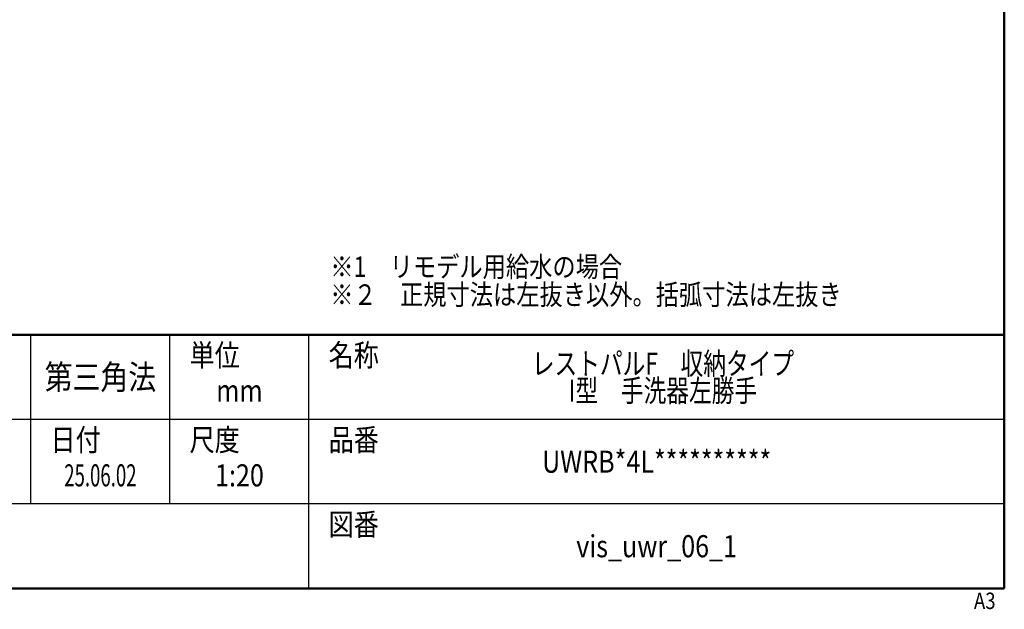
# Model space of a CAD drawing. Units: millimetres. Extents: x -395 to -10, y 7 to 287.
# Drawn here: x -130 to -10, y 7 to 79 of the extents above; entities that cross this region are included whole.
import ezdxf

# ---------------------------------------------------------------- set-up
doc = ezdxf.new("R2010")
doc.units = ezdxf.units.MM
doc.layers.add('AV', color=7, linetype='Continuous')
doc.styles.get("Standard").update_dxf_attribs({"font": 'ROMANS', "bigfont": 'BIGFONT'})

# ---------------------------------------------------------------- blocks, each defined once
blk = doc.blocks.new('VIS_UWRB4_L0001')
at = {"color": 0, "linetype": 'Continuous', "lineweight": 50}
for p, q in [((-10, 10), (-10, 287)), ((-169, 41), (-10, 41)), ((-395, 10), (-10, 10))]:
    blk.add_line(p, q, dxfattribs=at)
at = {"color": 0, "linetype": 'Continuous'}
for p, q in [((-129, 20.33), (-129, 41)), ((-112, 20.33), (-112, 41)), ((-95, 10), (-95, 41)), ((-10, 30.67), (-169, 30.67)), ((-10, 20.33), (-169, 20.33))]:
    blk.add_line(p, q, dxfattribs=at)
at = {"color": 0}
for s, insert, char_height, attachment_point in [('{\\W0.833333;単位}', (-109.6, 37.15), 2.7, 7), ('{\\W0.833333;名称}', (-92.6, 37.15), 2.7, 7), ('{\\W0.833333;第三角法}', (-120.5, 35.83), 3, 5), ('{\\W0.833333;mm}', (-103.5, 34.17), 2.7, 5), ('{\\W0.833333;日付}', (-126.6, 26.82), 2.7, 7), ('{\\W0.833333;尺度}', (-109.6, 26.82), 2.7, 7), ('{\\W0.833333;品番}', (-92.6, 26.82), 2.7, 7), ('{\\W0.833333;図番}', (-92.6, 16.48), 2.7, 7), ('{\\W0.833333;A3}', (-13.71, 7.5), 2, 7)]:
    blk.add_mtext(s, dxfattribs=dict(at, insert=insert, char_height=char_height, attachment_point=attachment_point))

msp = doc.modelspace()

# ---------------------------------------------------------------- block references
at = {"layer": 'AV', "color": 7}
msp.add_blockref('VIS_UWRB4_L0001', (0, 0), dxfattribs=at)

# ---------------------------------------------------------------- texts
at = {"color": 7, "insert": (-92.4, 44.66), "char_height": 2.5, "width": 58.644, "attachment_point": 7, "line_spacing_factor": 0.819}
msp.add_mtext('{\\fＭＳ Ｐゴシック|b0|i0|c0|p0;\\W0.83333x;※}{\\W0.83333x;1}{\\fＭＳ Ｐゴシック|b0|i0|c0|p0;\\W0.83333x;\u3000リモデル用給水の場合}\\P{\\fＭＳ Ｐゴシック|b0|i0|c0|p0;\\W0.83333x;※２\u3000正規寸法は左抜き以外。括弧寸法は左}{\\fＭＳ Ｐゴシック|b0|i0|c0|p0;\\W0.83333x;抜き}', dxfattribs=at)
at = {"layer": 'AV', "color": 7, "insert": (-51.73, 35.83), "char_height": 2.7, "width": 30.8915, "attachment_point": 5, "line_spacing_factor": 0.735}
msp.add_mtext('{\\fＭＳ Ｐゴシック|b0|i0|c0|p0;\\W0.75368x;レストパル}{\\W0.75368x;F}{\\fＭＳ Ｐゴシック|b0|i0|c0|p0;\\W0.75368x;\u3000収納タイプ}\\P{\\W0.75368x;I}{\\fＭＳ Ｐゴシック|b0|i0|c0|p0;\\W0.75368x;型\u3000手洗器左勝手}', dxfattribs=at)
at = {"layer": 'AV', "color": 7, "char_height": 2.7, "attachment_point": 5}
for s, insert in [('{\\W0.833333;UWRB*4L**********}', (-52.5, 25.5)), ('{\\W0.617284;25.06.02}', (-120.5, 23.83)), ('{\\W0.833333;1:20}', (-103.5, 23.83)), ('{\\W0.833333;vis_uwr_06_1}', (-52.5, 15.17))]:
    msp.add_mtext(s, dxfattribs=dict(at, insert=insert))

doc.saveas('drawing.dxf')
